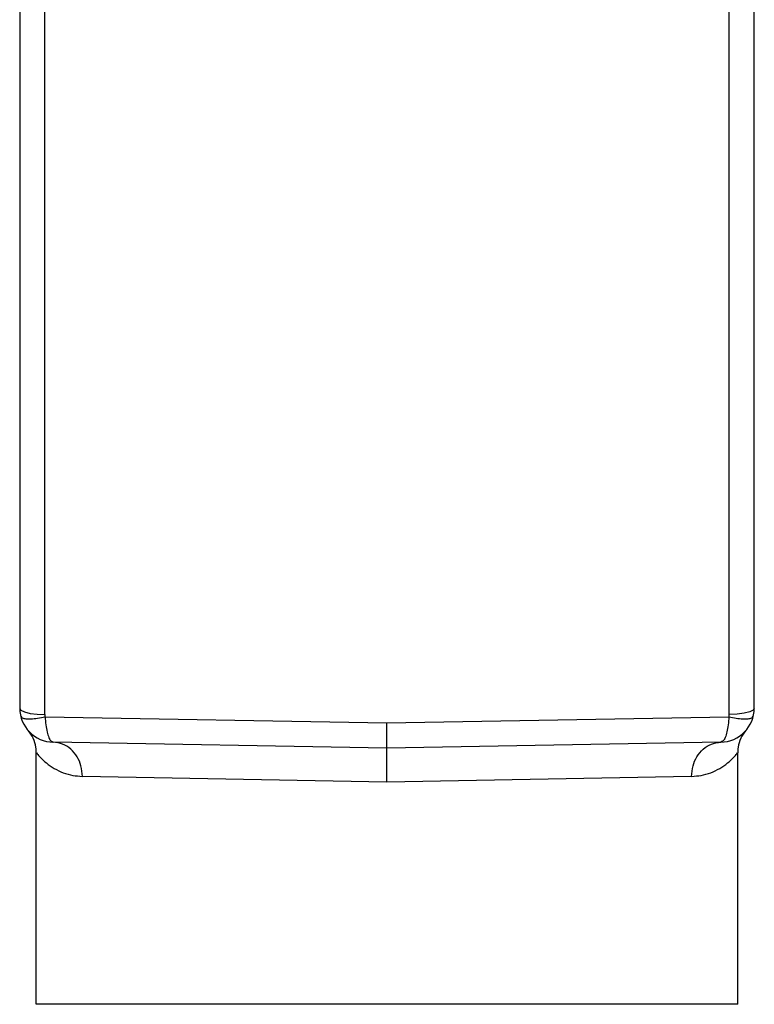
# Model space of a CAD drawing. Units: millimetres. Extents: x 1592 to 2037, y 610 to 925.
# Drawn here: x 1642 to 1685, y 731 to 788 of the extents above; entities that cross this region are included whole.
import ezdxf

# ---------------------------------------------------------------- set-up
doc = ezdxf.new("R2010")
doc.units = ezdxf.units.MM
doc.header["$LTSCALE"] = 65.395
doc.layers.get('0').update_dxf_attribs({"linetype": 'CONTINUOUS', "lineweight": 30})

msp = doc.modelspace()

# ---------------------------------------------------------------- linework, layer by layer
at = {"color": 7, "linetype": 'Continuous'}
for p, q in [((1642.231, 810.561), (1642.231, 747.852)), ((1643.705, 747.464), (1643.705, 790.685)), ((1683.757, 747.464), (1683.757, 790.685)), ((1685.231, 747.852), (1685.231, 789.432)), ((1642.231, 747.852), (1642.303, 747.734)), ((1685.231, 747.852), (1685.16, 747.734)), ((1643.72, 747.343), (1663.731, 746.994)), ((1663.731, 746.994), (1683.742, 747.343)), ((1663.731, 745.512), (1644.197, 745.853)), ((1683.265, 745.853), (1663.731, 745.512)), ((1643.205, 730.512), (1643.205, 745.225)), ((1684.257, 730.512), (1684.257, 745.225)), ((1663.731, 743.511), (1645.899, 743.853)), ((1681.563, 743.853), (1663.731, 743.511)), ((1684.257, 730.512), (1643.205, 730.512))]:
    msp.add_line(p, q, dxfattribs=at)
for points in [[(1642.303, 747.734), (1642.511, 747.626), (1642.837, 747.541), (1643.248, 747.485), (1643.705, 747.464)], [(1643.705, 747.464), (1643.707, 747.424), (1643.711, 747.383), (1643.72, 747.343)], [(1683.742, 747.343), (1683.751, 747.383), (1683.756, 747.424), (1683.757, 747.464)], [(1685.16, 747.734), (1684.961, 747.63), (1684.644, 747.544), (1684.23, 747.486), (1683.757, 747.464)]]:
    msp.add_lwpolyline(points, dxfattribs=at)
for centre, start, end in [((1644.231, 747.852), 179.99885, 268.9997), ((1683.231, 747.852), 271, 0.00115)]:
    msp.add_arc(centre, 2, start, end, dxfattribs=at)
for points, knots in [([(1642.291, 747.368), (1642.318, 747.334), (1642.392, 747.246), (1642.621, 747.224), (1642.916, 747.215), (1643.3, 747.257), (1643.574, 747.313), (1643.72, 747.343)], [0, 0, 0, 0, 0.127066, 0.335219, 0.641435, 1.033474, 1.481699, 1.481699, 1.481699, 1.481699]), ([(1643.72, 747.343), (1643.731, 747.183), (1643.753, 746.883), (1643.823, 746.473), (1643.921, 746.163), (1644.024, 745.924), (1644.148, 745.873), (1644.197, 745.853)], [0, 0, 0, 0, 0.481643, 0.902857, 1.238193, 1.476579, 1.630331, 1.630331, 1.630331, 1.630331]), ([(1663.731, 745.512), (1663.731, 745.534), (1663.731, 745.624), (1663.731, 745.819), (1663.731, 746.129), (1663.731, 746.534), (1663.731, 746.833), (1663.731, 746.994)], [0, 0, 0, 0, 0.068138, 0.2679, 0.585673, 0.999816, 1.482136, 1.482136, 1.482136, 1.482136]), ([(1683.742, 747.343), (1683.731, 747.184), (1683.709, 746.885), (1683.64, 746.476), (1683.543, 746.166), (1683.44, 745.925), (1683.314, 745.873), (1683.265, 745.853)], [0, 0, 0, 0, 0.479939, 0.8989, 1.233783, 1.474106, 1.630375, 1.630375, 1.630375, 1.630375]), ([(1683.742, 747.343), (1683.884, 747.314), (1684.153, 747.259), (1684.533, 747.216), (1684.833, 747.224), (1685.068, 747.244), (1685.143, 747.335), (1685.172, 747.368)], [0, 0, 0, 0, 0.435381, 0.824264, 1.136868, 1.353758, 1.481582, 1.481582, 1.481582, 1.481582]), ([(1643.205, 745.236), (1643.2, 745.342), (1643.186, 745.631), (1643.046, 746.096), (1642.827, 746.395), (1642.718, 746.544)], [0, 0, 0, 0, 0.317465, 0.869688, 1.422079, 1.422079, 1.422079, 1.422079]), ([(1684.744, 746.544), (1684.635, 746.395), (1684.416, 746.096), (1684.276, 745.631), (1684.262, 745.342), (1684.257, 745.236)], [0, 0, 0, 0, 0.552391, 1.104614, 1.422079, 1.422079, 1.422079, 1.422079]), ([(1645.899, 743.853), (1645.884, 744.059), (1645.855, 744.46), (1645.614, 745.012), (1645.247, 745.46), (1644.759, 745.781), (1644.383, 745.829), (1644.196, 745.853)], [0, 0, 0, 0, 0.615632, 1.1986, 1.772603, 2.337384, 2.896878, 2.896878, 2.896878, 2.896878]), ([(1681.563, 743.853), (1681.578, 744.059), (1681.608, 744.46), (1681.849, 745.012), (1682.215, 745.46), (1682.703, 745.781), (1683.079, 745.829), (1683.266, 745.853)], [0, 0, 0, 0, 0.615779, 1.198793, 1.772669, 2.33736, 2.896922, 2.896922, 2.896922, 2.896922]), ([(1643.214, 745.224), (1643.24, 745.193), (1643.322, 745.092), (1643.507, 744.889), (1643.817, 744.604), (1644.253, 744.301), (1644.775, 744.054), (1645.332, 743.892), (1645.712, 743.866), (1645.899, 743.853)], [0, 0, 0, 0, 0.122412, 0.389249, 0.823463, 1.384497, 1.973031, 2.551371, 3.111797, 3.111797, 3.111797, 3.111797]), ([(1663.731, 743.511), (1663.731, 743.718), (1663.731, 744.11), (1663.731, 744.649), (1663.731, 745.077), (1663.731, 745.352), (1663.731, 745.479), (1663.731, 745.512)], [0, 0, 0, 0, 0.619063, 1.176177, 1.61803, 1.902125, 2.000305, 2.000305, 2.000305, 2.000305]), ([(1681.563, 743.853), (1681.75, 743.866), (1682.13, 743.892), (1682.686, 744.054), (1683.209, 744.301), (1683.644, 744.604), (1683.955, 744.889), (1684.14, 745.092), (1684.222, 745.193), (1684.248, 745.224)], [0, 0, 0, 0, 0.560306, 1.138552, 1.727013, 2.287847, 2.722103, 2.989104, 3.111797, 3.111797, 3.111797, 3.111797])]:
    msp.add_open_spline(points, degree=3, knots=knots, dxfattribs=at)

doc.saveas('drawing.dxf')
